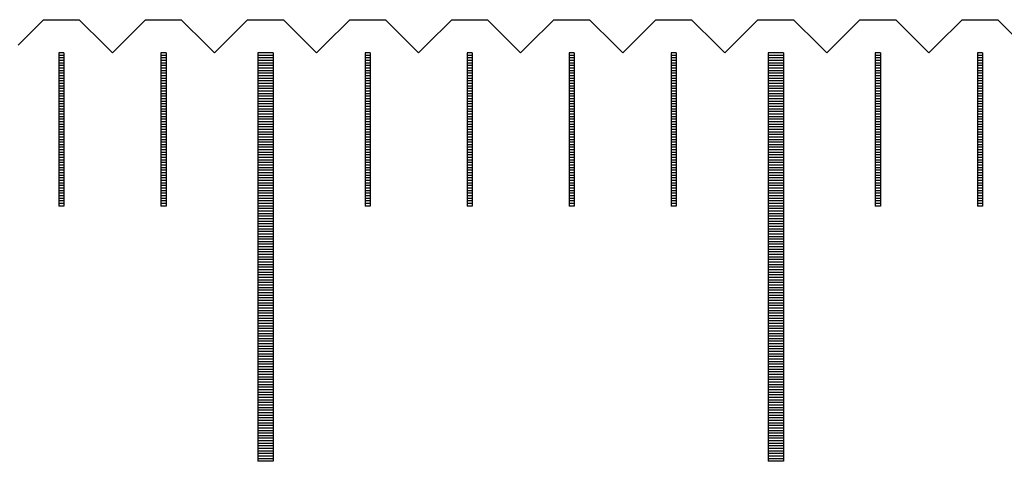
# Model space of a CAD drawing. Units: millimetres. Extents: x 6456 to 7595, y -7863 to -7056.
# Drawn here: x 7185 to 7205, y -7555 to -7546 of the extents above; entities that cross this region are included whole.
import ezdxf

# ---------------------------------------------------------------- set-up
doc = ezdxf.new("R2010")
doc.units = ezdxf.units.MM
for name, color, linetype in [('01', 4, 'Continuous'), ('H', 2, 'Continuous'), ('W', 7, 'Continuous')]:
    doc.layers.add(name, color=color, linetype=linetype)

# ---------------------------------------------------------------- blocks, each defined once
blk = doc.blocks.new('A$C748837A0')
at = {"layer": '01'}
for p, q in [((169.85, -0.65), (169.85, -8.65)), ((170.15, -0.65), (169.85, -0.65)), ((170.15, -0.65), (170.15, -8.65)), ((179.85, -0.65), (179.85, -8.65)), ((180.15, -0.65), (179.85, -0.65)), ((180.15, -0.65), (180.15, -8.65)), ((170.15, -8.65), (169.85, -8.65)), ((180.15, -8.65), (179.85, -8.65))]:
    blk.add_line(p, q, dxfattribs=at)
at = {"layer": 'H'}
for p, q in [((166.05, -0.7), (165.95, -0.7)), ((166.05, -0.75), (165.95, -0.75)), ((168.05, -0.7), (167.95, -0.7)), ((168.05, -0.75), (167.95, -0.75)), ((170.15, -0.7), (169.85, -0.7)), ((170.15, -0.75), (169.85, -0.75)), ((172.05, -0.7), (171.95, -0.7)), ((172.05, -0.75), (171.95, -0.75)), ((174.05, -0.7), (173.95, -0.7)), ((174.05, -0.75), (173.95, -0.75)), ((176.05, -0.7), (175.95, -0.7)), ((176.05, -0.75), (175.95, -0.75)), ((178.05, -0.7), (177.95, -0.7)), ((178.05, -0.75), (177.95, -0.75)), ((180.15, -0.7), (179.85, -0.7)), ((180.15, -0.75), (179.85, -0.75)), ((182.05, -0.7), (181.95, -0.7)), ((182.05, -0.75), (181.95, -0.75)), ((184.05, -0.7), (183.95, -0.7)), ((184.05, -0.75), (183.95, -0.75)), ((166.05, -0.8), (165.95, -0.8)), ((166.05, -0.85), (165.95, -0.85)), ((166.05, -0.9), (165.95, -0.9)), ((166.05, -0.95), (165.95, -0.95)), ((168.05, -0.8), (167.95, -0.8)), ((168.05, -0.85), (167.95, -0.85)), ((168.05, -0.9), (167.95, -0.9)), ((168.05, -0.95), (167.95, -0.95)), ((170.15, -0.8), (169.85, -0.8)), ((170.15, -0.85), (169.85, -0.85)), ((170.15, -0.9), (169.85, -0.9)), ((170.15, -0.95), (169.85, -0.95)), ((172.05, -0.8), (171.95, -0.8)), ((172.05, -0.85), (171.95, -0.85)), ((172.05, -0.9), (171.95, -0.9)), ((172.05, -0.95), (171.95, -0.95)), ((174.05, -0.8), (173.95, -0.8)), ((174.05, -0.85), (173.95, -0.85)), ((174.05, -0.9), (173.95, -0.9)), ((174.05, -0.95), (173.95, -0.95)), ((176.05, -0.8), (175.95, -0.8)), ((176.05, -0.85), (175.95, -0.85)), ((176.05, -0.9), (175.95, -0.9)), ((176.05, -0.95), (175.95, -0.95)), ((178.05, -0.8), (177.95, -0.8)), ((178.05, -0.85), (177.95, -0.85)), ((178.05, -0.9), (177.95, -0.9)), ((178.05, -0.95), (177.95, -0.95)), ((180.15, -0.8), (179.85, -0.8)), ((180.15, -0.85), (179.85, -0.85)), ((180.15, -0.9), (179.85, -0.9)), ((180.15, -0.95), (179.85, -0.95)), ((182.05, -0.8), (181.95, -0.8)), ((182.05, -0.85), (181.95, -0.85)), ((182.05, -0.9), (181.95, -0.9)), ((182.05, -0.95), (181.95, -0.95)), ((184.05, -0.8), (183.95, -0.8)), ((184.05, -0.85), (183.95, -0.85)), ((184.05, -0.9), (183.95, -0.9)), ((184.05, -0.95), (183.95, -0.95)), ((166.05, -1), (165.95, -1)), ((166.05, -1.05), (165.95, -1.05)), ((166.05, -1.1), (165.95, -1.1)), ((166.05, -1.15), (165.95, -1.15)), ((168.05, -1), (167.95, -1)), ((168.05, -1.05), (167.95, -1.05)), ((168.05, -1.1), (167.95, -1.1)), ((168.05, -1.15), (167.95, -1.15)), ((170.15, -1), (169.85, -1)), ((170.15, -1.05), (169.85, -1.05)), ((170.15, -1.1), (169.85, -1.1)), ((170.15, -1.15), (169.85, -1.15)), ((172.05, -1), (171.95, -1)), ((172.05, -1.05), (171.95, -1.05)), ((172.05, -1.1), (171.95, -1.1)), ((172.05, -1.15), (171.95, -1.15)), ((174.05, -1), (173.95, -1)), ((174.05, -1.05), (173.95, -1.05)), ((174.05, -1.1), (173.95, -1.1)), ((174.05, -1.15), (173.95, -1.15)), ((176.05, -1), (175.95, -1)), ((176.05, -1.05), (175.95, -1.05)), ((176.05, -1.1), (175.95, -1.1)), ((176.05, -1.15), (175.95, -1.15)), ((178.05, -1), (177.95, -1)), ((178.05, -1.05), (177.95, -1.05)), ((178.05, -1.1), (177.95, -1.1)), ((178.05, -1.15), (177.95, -1.15)), ((180.15, -1), (179.85, -1)), ((180.15, -1.05), (179.85, -1.05)), ((180.15, -1.1), (179.85, -1.1)), ((180.15, -1.15), (179.85, -1.15)), ((182.05, -1), (181.95, -1)), ((182.05, -1.05), (181.95, -1.05)), ((182.05, -1.1), (181.95, -1.1)), ((182.05, -1.15), (181.95, -1.15)), ((184.05, -1), (183.95, -1)), ((184.05, -1.05), (183.95, -1.05)), ((184.05, -1.1), (183.95, -1.1)), ((184.05, -1.15), (183.95, -1.15)), ((166.05, -1.2), (165.95, -1.2)), ((166.05, -1.25), (165.95, -1.25)), ((166.05, -1.3), (165.95, -1.3)), ((166.05, -1.35), (165.95, -1.35)), ((168.05, -1.2), (167.95, -1.2)), ((168.05, -1.25), (167.95, -1.25)), ((168.05, -1.3), (167.95, -1.3)), ((168.05, -1.35), (167.95, -1.35)), ((170.15, -1.2), (169.85, -1.2)), ((170.15, -1.25), (169.85, -1.25)), ((170.15, -1.3), (169.85, -1.3)), ((170.15, -1.35), (169.85, -1.35)), ((172.05, -1.2), (171.95, -1.2)), ((172.05, -1.25), (171.95, -1.25)), ((172.05, -1.3), (171.95, -1.3)), ((172.05, -1.35), (171.95, -1.35)), ((174.05, -1.2), (173.95, -1.2)), ((174.05, -1.25), (173.95, -1.25)), ((174.05, -1.3), (173.95, -1.3)), ((174.05, -1.35), (173.95, -1.35)), ((176.05, -1.2), (175.95, -1.2)), ((176.05, -1.25), (175.95, -1.25)), ((176.05, -1.3), (175.95, -1.3)), ((176.05, -1.35), (175.95, -1.35)), ((178.05, -1.2), (177.95, -1.2)), ((178.05, -1.25), (177.95, -1.25)), ((178.05, -1.3), (177.95, -1.3)), ((178.05, -1.35), (177.95, -1.35)), ((180.15, -1.2), (179.85, -1.2)), ((180.15, -1.25), (179.85, -1.25)), ((180.15, -1.3), (179.85, -1.3)), ((180.15, -1.35), (179.85, -1.35)), ((182.05, -1.2), (181.95, -1.2)), ((182.05, -1.25), (181.95, -1.25)), ((182.05, -1.3), (181.95, -1.3)), ((182.05, -1.35), (181.95, -1.35)), ((184.05, -1.2), (183.95, -1.2)), ((184.05, -1.25), (183.95, -1.25)), ((184.05, -1.3), (183.95, -1.3)), ((184.05, -1.35), (183.95, -1.35)), ((166.05, -1.4), (165.95, -1.4)), ((166.05, -1.45), (165.95, -1.45)), ((166.05, -1.5), (165.95, -1.5)), ((168.05, -1.4), (167.95, -1.4)), ((168.05, -1.45), (167.95, -1.45)), ((168.05, -1.5), (167.95, -1.5)), ((170.15, -1.4), (169.85, -1.4)), ((170.15, -1.45), (169.85, -1.45)), ((170.15, -1.5), (169.85, -1.5)), ((172.05, -1.4), (171.95, -1.4)), ((172.05, -1.45), (171.95, -1.45)), ((172.05, -1.5), (171.95, -1.5)), ((174.05, -1.4), (173.95, -1.4)), ((174.05, -1.45), (173.95, -1.45)), ((174.05, -1.5), (173.95, -1.5)), ((176.05, -1.4), (175.95, -1.4)), ((176.05, -1.45), (175.95, -1.45)), ((176.05, -1.5), (175.95, -1.5)), ((178.05, -1.4), (177.95, -1.4)), ((178.05, -1.45), (177.95, -1.45)), ((178.05, -1.5), (177.95, -1.5)), ((180.15, -1.4), (179.85, -1.4)), ((180.15, -1.45), (179.85, -1.45)), ((180.15, -1.5), (179.85, -1.5)), ((182.05, -1.4), (181.95, -1.4)), ((182.05, -1.45), (181.95, -1.45)), ((182.05, -1.5), (181.95, -1.5)), ((184.05, -1.4), (183.95, -1.4)), ((184.05, -1.45), (183.95, -1.45)), ((184.05, -1.5), (183.95, -1.5)), ((166.05, -1.55), (165.95, -1.55)), ((166.05, -1.6), (165.95, -1.6)), ((166.05, -1.65), (165.95, -1.65)), ((166.05, -1.7), (165.95, -1.7)), ((168.05, -1.55), (167.95, -1.55)), ((168.05, -1.6), (167.95, -1.6)), ((168.05, -1.65), (167.95, -1.65)), ((168.05, -1.7), (167.95, -1.7)), ((170.15, -1.55), (169.85, -1.55)), ((170.15, -1.6), (169.85, -1.6)), ((170.15, -1.65), (169.85, -1.65)), ((170.15, -1.7), (169.85, -1.7)), ((172.05, -1.55), (171.95, -1.55)), ((172.05, -1.6), (171.95, -1.6)), ((172.05, -1.65), (171.95, -1.65)), ((172.05, -1.7), (171.95, -1.7)), ((174.05, -1.55), (173.95, -1.55)), ((174.05, -1.6), (173.95, -1.6)), ((174.05, -1.65), (173.95, -1.65)), ((174.05, -1.7), (173.95, -1.7)), ((176.05, -1.55), (175.95, -1.55)), ((176.05, -1.6), (175.95, -1.6)), ((176.05, -1.65), (175.95, -1.65)), ((176.05, -1.7), (175.95, -1.7)), ((178.05, -1.55), (177.95, -1.55)), ((178.05, -1.6), (177.95, -1.6)), ((178.05, -1.65), (177.95, -1.65)), ((178.05, -1.7), (177.95, -1.7)), ((180.15, -1.55), (179.85, -1.55)), ((180.15, -1.6), (179.85, -1.6)), ((180.15, -1.65), (179.85, -1.65)), ((180.15, -1.7), (179.85, -1.7)), ((182.05, -1.55), (181.95, -1.55)), ((182.05, -1.6), (181.95, -1.6)), ((182.05, -1.65), (181.95, -1.65)), ((182.05, -1.7), (181.95, -1.7)), ((184.05, -1.55), (183.95, -1.55)), ((184.05, -1.6), (183.95, -1.6)), ((184.05, -1.65), (183.95, -1.65)), ((184.05, -1.7), (183.95, -1.7)), ((166.05, -1.75), (165.95, -1.75)), ((166.05, -1.8), (165.95, -1.8)), ((166.05, -1.85), (165.95, -1.85)), ((166.05, -1.9), (165.95, -1.9)), ((168.05, -1.75), (167.95, -1.75)), ((168.05, -1.8), (167.95, -1.8)), ((168.05, -1.85), (167.95, -1.85)), ((168.05, -1.9), (167.95, -1.9)), ((170.15, -1.75), (169.85, -1.75)), ((170.15, -1.8), (169.85, -1.8)), ((170.15, -1.85), (169.85, -1.85)), ((170.15, -1.9), (169.85, -1.9)), ((172.05, -1.75), (171.95, -1.75)), ((172.05, -1.8), (171.95, -1.8)), ((172.05, -1.85), (171.95, -1.85)), ((172.05, -1.9), (171.95, -1.9)), ((174.05, -1.75), (173.95, -1.75)), ((174.05, -1.8), (173.95, -1.8)), ((174.05, -1.85), (173.95, -1.85)), ((174.05, -1.9), (173.95, -1.9)), ((176.05, -1.75), (175.95, -1.75)), ((176.05, -1.8), (175.95, -1.8)), ((176.05, -1.85), (175.95, -1.85)), ((176.05, -1.9), (175.95, -1.9)), ((178.05, -1.75), (177.95, -1.75)), ((178.05, -1.8), (177.95, -1.8)), ((178.05, -1.85), (177.95, -1.85)), ((178.05, -1.9), (177.95, -1.9)), ((180.15, -1.75), (179.85, -1.75)), ((180.15, -1.8), (179.85, -1.8)), ((180.15, -1.85), (179.85, -1.85)), ((180.15, -1.9), (179.85, -1.9)), ((182.05, -1.75), (181.95, -1.75)), ((182.05, -1.8), (181.95, -1.8)), ((182.05, -1.85), (181.95, -1.85)), ((182.05, -1.9), (181.95, -1.9)), ((184.05, -1.75), (183.95, -1.75)), ((184.05, -1.8), (183.95, -1.8)), ((184.05, -1.85), (183.95, -1.85)), ((184.05, -1.9), (183.95, -1.9)), ((166.05, -1.95), (165.95, -1.95)), ((166.05, -2), (165.95, -2)), ((166.05, -2.05), (165.95, -2.05)), ((166.05, -2.1), (165.95, -2.1)), ((168.05, -1.95), (167.95, -1.95)), ((168.05, -2), (167.95, -2)), ((168.05, -2.05), (167.95, -2.05)), ((168.05, -2.1), (167.95, -2.1)), ((170.15, -1.95), (169.85, -1.95)), ((170.15, -2), (169.85, -2)), ((170.15, -2.05), (169.85, -2.05)), ((170.15, -2.1), (169.85, -2.1)), ((172.05, -1.95), (171.95, -1.95)), ((172.05, -2), (171.95, -2)), ((172.05, -2.05), (171.95, -2.05)), ((172.05, -2.1), (171.95, -2.1)), ((174.05, -1.95), (173.95, -1.95)), ((174.05, -2), (173.95, -2)), ((174.05, -2.05), (173.95, -2.05)), ((174.05, -2.1), (173.95, -2.1)), ((176.05, -1.95), (175.95, -1.95)), ((176.05, -2), (175.95, -2)), ((176.05, -2.05), (175.95, -2.05)), ((176.05, -2.1), (175.95, -2.1)), ((178.05, -1.95), (177.95, -1.95)), ((178.05, -2), (177.95, -2)), ((178.05, -2.05), (177.95, -2.05)), ((178.05, -2.1), (177.95, -2.1)), ((180.15, -1.95), (179.85, -1.95)), ((180.15, -2), (179.85, -2)), ((180.15, -2.05), (179.85, -2.05)), ((180.15, -2.1), (179.85, -2.1)), ((182.05, -1.95), (181.95, -1.95)), ((182.05, -2), (181.95, -2)), ((182.05, -2.05), (181.95, -2.05)), ((182.05, -2.1), (181.95, -2.1)), ((184.05, -1.95), (183.95, -1.95)), ((184.05, -2), (183.95, -2)), ((184.05, -2.05), (183.95, -2.05)), ((184.05, -2.1), (183.95, -2.1)), ((166.05, -2.15), (165.95, -2.15)), ((166.05, -2.2), (165.95, -2.2)), ((166.05, -2.25), (165.95, -2.25)), ((166.05, -2.3), (165.95, -2.3)), ((168.05, -2.15), (167.95, -2.15)), ((168.05, -2.2), (167.95, -2.2)), ((168.05, -2.25), (167.95, -2.25)), ((168.05, -2.3), (167.95, -2.3)), ((170.15, -2.15), (169.85, -2.15)), ((170.15, -2.2), (169.85, -2.2)), ((170.15, -2.25), (169.85, -2.25)), ((170.15, -2.3), (169.85, -2.3)), ((172.05, -2.15), (171.95, -2.15)), ((172.05, -2.2), (171.95, -2.2)), ((172.05, -2.25), (171.95, -2.25)), ((172.05, -2.3), (171.95, -2.3)), ((174.05, -2.15), (173.95, -2.15)), ((174.05, -2.2), (173.95, -2.2)), ((174.05, -2.25), (173.95, -2.25)), ((174.05, -2.3), (173.95, -2.3)), ((176.05, -2.15), (175.95, -2.15)), ((176.05, -2.2), (175.95, -2.2)), ((176.05, -2.25), (175.95, -2.25)), ((176.05, -2.3), (175.95, -2.3)), ((178.05, -2.15), (177.95, -2.15)), ((178.05, -2.2), (177.95, -2.2)), ((178.05, -2.25), (177.95, -2.25)), ((178.05, -2.3), (177.95, -2.3)), ((180.15, -2.15), (179.85, -2.15)), ((180.15, -2.2), (179.85, -2.2)), ((180.15, -2.25), (179.85, -2.25)), ((180.15, -2.3), (179.85, -2.3)), ((182.05, -2.15), (181.95, -2.15)), ((182.05, -2.2), (181.95, -2.2)), ((182.05, -2.25), (181.95, -2.25)), ((182.05, -2.3), (181.95, -2.3)), ((184.05, -2.15), (183.95, -2.15)), ((184.05, -2.2), (183.95, -2.2)), ((184.05, -2.25), (183.95, -2.25)), ((184.05, -2.3), (183.95, -2.3)), ((166.05, -2.35), (165.95, -2.35)), ((166.05, -2.4), (165.95, -2.4)), ((166.05, -2.45), (165.95, -2.45)), ((166.05, -2.5), (165.95, -2.5)), ((168.05, -2.35), (167.95, -2.35)), ((168.05, -2.4), (167.95, -2.4)), ((168.05, -2.45), (167.95, -2.45)), ((168.05, -2.5), (167.95, -2.5)), ((170.15, -2.35), (169.85, -2.35)), ((170.15, -2.4), (169.85, -2.4)), ((170.15, -2.45), (169.85, -2.45)), ((170.15, -2.5), (169.85, -2.5)), ((172.05, -2.35), (171.95, -2.35)), ((172.05, -2.4), (171.95, -2.4)), ((172.05, -2.45), (171.95, -2.45)), ((172.05, -2.5), (171.95, -2.5)), ((174.05, -2.35), (173.95, -2.35)), ((174.05, -2.4), (173.95, -2.4)), ((174.05, -2.45), (173.95, -2.45)), ((174.05, -2.5), (173.95, -2.5)), ((176.05, -2.35), (175.95, -2.35)), ((176.05, -2.4), (175.95, -2.4)), ((176.05, -2.45), (175.95, -2.45)), ((176.05, -2.5), (175.95, -2.5)), ((178.05, -2.35), (177.95, -2.35)), ((178.05, -2.4), (177.95, -2.4)), ((178.05, -2.45), (177.95, -2.45)), ((178.05, -2.5), (177.95, -2.5)), ((180.15, -2.35), (179.85, -2.35)), ((180.15, -2.4), (179.85, -2.4)), ((180.15, -2.45), (179.85, -2.45)), ((180.15, -2.5), (179.85, -2.5)), ((182.05, -2.35), (181.95, -2.35)), ((182.05, -2.4), (181.95, -2.4)), ((182.05, -2.45), (181.95, -2.45)), ((182.05, -2.5), (181.95, -2.5)), ((184.05, -2.35), (183.95, -2.35)), ((184.05, -2.4), (183.95, -2.4)), ((184.05, -2.45), (183.95, -2.45)), ((184.05, -2.5), (183.95, -2.5)), ((166.05, -2.55), (165.95, -2.55)), ((166.05, -2.6), (165.95, -2.6)), ((166.05, -2.65), (165.95, -2.65)), ((166.05, -2.7), (165.95, -2.7)), ((168.05, -2.55), (167.95, -2.55)), ((168.05, -2.6), (167.95, -2.6)), ((168.05, -2.65), (167.95, -2.65)), ((168.05, -2.7), (167.95, -2.7)), ((170.15, -2.55), (169.85, -2.55)), ((170.15, -2.6), (169.85, -2.6)), ((170.15, -2.65), (169.85, -2.65)), ((170.15, -2.7), (169.85, -2.7)), ((172.05, -2.55), (171.95, -2.55)), ((172.05, -2.6), (171.95, -2.6)), ((172.05, -2.65), (171.95, -2.65)), ((172.05, -2.7), (171.95, -2.7)), ((174.05, -2.55), (173.95, -2.55)), ((174.05, -2.6), (173.95, -2.6)), ((174.05, -2.65), (173.95, -2.65)), ((174.05, -2.7), (173.95, -2.7)), ((176.05, -2.55), (175.95, -2.55)), ((176.05, -2.6), (175.95, -2.6)), ((176.05, -2.65), (175.95, -2.65)), ((176.05, -2.7), (175.95, -2.7)), ((178.05, -2.55), (177.95, -2.55)), ((178.05, -2.6), (177.95, -2.6)), ((178.05, -2.65), (177.95, -2.65)), ((178.05, -2.7), (177.95, -2.7)), ((180.15, -2.55), (179.85, -2.55)), ((180.15, -2.6), (179.85, -2.6)), ((180.15, -2.65), (179.85, -2.65)), ((180.15, -2.7), (179.85, -2.7)), ((182.05, -2.55), (181.95, -2.55)), ((182.05, -2.6), (181.95, -2.6)), ((182.05, -2.65), (181.95, -2.65)), ((182.05, -2.7), (181.95, -2.7)), ((184.05, -2.55), (183.95, -2.55)), ((184.05, -2.6), (183.95, -2.6)), ((184.05, -2.65), (183.95, -2.65)), ((184.05, -2.7), (183.95, -2.7)), ((166.05, -2.75), (165.95, -2.75)), ((166.05, -2.8), (165.95, -2.8)), ((166.05, -2.85), (165.95, -2.85)), ((168.05, -2.75), (167.95, -2.75)), ((168.05, -2.8), (167.95, -2.8)), ((168.05, -2.85), (167.95, -2.85)), ((170.15, -2.75), (169.85, -2.75)), ((170.15, -2.8), (169.85, -2.8)), ((170.15, -2.85), (169.85, -2.85)), ((172.05, -2.75), (171.95, -2.75)), ((172.05, -2.8), (171.95, -2.8)), ((172.05, -2.85), (171.95, -2.85)), ((174.05, -2.75), (173.95, -2.75)), ((174.05, -2.8), (173.95, -2.8)), ((174.05, -2.85), (173.95, -2.85)), ((176.05, -2.75), (175.95, -2.75)), ((176.05, -2.8), (175.95, -2.8)), ((176.05, -2.85), (175.95, -2.85)), ((178.05, -2.75), (177.95, -2.75)), ((178.05, -2.8), (177.95, -2.8)), ((178.05, -2.85), (177.95, -2.85)), ((180.15, -2.75), (179.85, -2.75)), ((180.15, -2.8), (179.85, -2.8)), ((180.15, -2.85), (179.85, -2.85)), ((182.05, -2.75), (181.95, -2.75)), ((182.05, -2.8), (181.95, -2.8)), ((182.05, -2.85), (181.95, -2.85)), ((184.05, -2.75), (183.95, -2.75)), ((184.05, -2.8), (183.95, -2.8)), ((184.05, -2.85), (183.95, -2.85)), ((166.05, -2.9), (165.95, -2.9)), ((166.05, -2.95), (165.95, -2.95)), ((166.05, -3), (165.95, -3)), ((166.05, -3.05), (165.95, -3.05)), ((168.05, -2.9), (167.95, -2.9)), ((168.05, -2.95), (167.95, -2.95)), ((168.05, -3), (167.95, -3)), ((168.05, -3.05), (167.95, -3.05)), ((170.15, -2.9), (169.85, -2.9)), ((170.15, -2.95), (169.85, -2.95)), ((170.15, -3), (169.85, -3)), ((170.15, -3.05), (169.85, -3.05)), ((172.05, -2.9), (171.95, -2.9)), ((172.05, -2.95), (171.95, -2.95)), ((172.05, -3), (171.95, -3)), ((172.05, -3.05), (171.95, -3.05)), ((174.05, -2.9), (173.95, -2.9)), ((174.05, -2.95), (173.95, -2.95)), ((174.05, -3), (173.95, -3)), ((174.05, -3.05), (173.95, -3.05)), ((176.05, -2.9), (175.95, -2.9)), ((176.05, -2.95), (175.95, -2.95)), ((176.05, -3), (175.95, -3)), ((176.05, -3.05), (175.95, -3.05)), ((178.05, -2.9), (177.95, -2.9)), ((178.05, -2.95), (177.95, -2.95)), ((178.05, -3), (177.95, -3)), ((178.05, -3.05), (177.95, -3.05)), ((180.15, -2.9), (179.85, -2.9)), ((180.15, -2.95), (179.85, -2.95)), ((180.15, -3), (179.85, -3)), ((180.15, -3.05), (179.85, -3.05)), ((182.05, -2.9), (181.95, -2.9)), ((182.05, -2.95), (181.95, -2.95)), ((182.05, -3), (181.95, -3)), ((182.05, -3.05), (181.95, -3.05)), ((184.05, -2.9), (183.95, -2.9)), ((184.05, -2.95), (183.95, -2.95)), ((184.05, -3), (183.95, -3)), ((184.05, -3.05), (183.95, -3.05)), ((166.05, -3.1), (165.95, -3.1)), ((166.05, -3.15), (165.95, -3.15)), ((166.05, -3.2), (165.95, -3.2)), ((166.05, -3.25), (165.95, -3.25)), ((168.05, -3.1), (167.95, -3.1)), ((168.05, -3.15), (167.95, -3.15)), ((168.05, -3.2), (167.95, -3.2)), ((168.05, -3.25), (167.95, -3.25)), ((170.15, -3.1), (169.85, -3.1)), ((170.15, -3.15), (169.85, -3.15)), ((170.15, -3.2), (169.85, -3.2)), ((170.15, -3.25), (169.85, -3.25)), ((172.05, -3.1), (171.95, -3.1)), ((172.05, -3.15), (171.95, -3.15)), ((172.05, -3.2), (171.95, -3.2)), ((172.05, -3.25), (171.95, -3.25)), ((174.05, -3.1), (173.95, -3.1)), ((174.05, -3.15), (173.95, -3.15)), ((174.05, -3.2), (173.95, -3.2)), ((174.05, -3.25), (173.95, -3.25)), ((176.05, -3.1), (175.95, -3.1)), ((176.05, -3.15), (175.95, -3.15)), ((176.05, -3.2), (175.95, -3.2)), ((176.05, -3.25), (175.95, -3.25)), ((178.05, -3.1), (177.95, -3.1)), ((178.05, -3.15), (177.95, -3.15)), ((178.05, -3.2), (177.95, -3.2)), ((178.05, -3.25), (177.95, -3.25)), ((180.15, -3.1), (179.85, -3.1)), ((180.15, -3.15), (179.85, -3.15)), ((180.15, -3.2), (179.85, -3.2)), ((180.15, -3.25), (179.85, -3.25)), ((182.05, -3.1), (181.95, -3.1)), ((182.05, -3.15), (181.95, -3.15)), ((182.05, -3.2), (181.95, -3.2)), ((182.05, -3.25), (181.95, -3.25)), ((184.05, -3.1), (183.95, -3.1)), ((184.05, -3.15), (183.95, -3.15)), ((184.05, -3.2), (183.95, -3.2)), ((184.05, -3.25), (183.95, -3.25)), ((166.05, -3.3), (165.95, -3.3)), ((166.05, -3.35), (165.95, -3.35)), ((166.05, -3.4), (165.95, -3.4)), ((166.05, -3.45), (165.95, -3.45)), ((168.05, -3.3), (167.95, -3.3)), ((168.05, -3.35), (167.95, -3.35)), ((168.05, -3.4), (167.95, -3.4)), ((168.05, -3.45), (167.95, -3.45)), ((170.15, -3.3), (169.85, -3.3)), ((170.15, -3.35), (169.85, -3.35)), ((170.15, -3.4), (169.85, -3.4)), ((170.15, -3.45), (169.85, -3.45)), ((172.05, -3.3), (171.95, -3.3)), ((172.05, -3.35), (171.95, -3.35)), ((172.05, -3.4), (171.95, -3.4)), ((172.05, -3.45), (171.95, -3.45)), ((174.05, -3.3), (173.95, -3.3)), ((174.05, -3.35), (173.95, -3.35)), ((174.05, -3.4), (173.95, -3.4)), ((174.05, -3.45), (173.95, -3.45)), ((176.05, -3.3), (175.95, -3.3)), ((176.05, -3.35), (175.95, -3.35)), ((176.05, -3.4), (175.95, -3.4)), ((176.05, -3.45), (175.95, -3.45)), ((178.05, -3.3), (177.95, -3.3)), ((178.05, -3.35), (177.95, -3.35)), ((178.05, -3.4), (177.95, -3.4)), ((178.05, -3.45), (177.95, -3.45)), ((180.15, -3.3), (179.85, -3.3)), ((180.15, -3.35), (179.85, -3.35)), ((180.15, -3.4), (179.85, -3.4)), ((180.15, -3.45), (179.85, -3.45)), ((182.05, -3.3), (181.95, -3.3)), ((182.05, -3.35), (181.95, -3.35)), ((182.05, -3.4), (181.95, -3.4)), ((182.05, -3.45), (181.95, -3.45)), ((184.05, -3.3), (183.95, -3.3)), ((184.05, -3.35), (183.95, -3.35)), ((184.05, -3.4), (183.95, -3.4)), ((184.05, -3.45), (183.95, -3.45)), ((166.05, -3.5), (165.95, -3.5)), ((166.05, -3.55), (165.95, -3.55)), ((166.05, -3.6), (165.95, -3.6)), ((168.05, -3.5), (167.95, -3.5)), ((168.05, -3.55), (167.95, -3.55)), ((168.05, -3.6), (167.95, -3.6)), ((170.15, -3.5), (169.85, -3.5)), ((170.15, -3.55), (169.85, -3.55)), ((170.15, -3.6), (169.85, -3.6)), ((170.15, -3.65), (169.85, -3.65)), ((172.05, -3.5), (171.95, -3.5)), ((172.05, -3.55), (171.95, -3.55)), ((172.05, -3.6), (171.95, -3.6)), ((174.05, -3.5), (173.95, -3.5)), ((174.05, -3.55), (173.95, -3.55)), ((174.05, -3.6), (173.95, -3.6)), ((176.05, -3.5), (175.95, -3.5)), ((176.05, -3.55), (175.95, -3.55)), ((176.05, -3.6), (175.95, -3.6)), ((178.05, -3.5), (177.95, -3.5)), ((178.05, -3.55), (177.95, -3.55)), ((178.05, -3.6), (177.95, -3.6)), ((180.15, -3.5), (179.85, -3.5)), ((180.15, -3.55), (179.85, -3.55)), ((180.15, -3.6), (179.85, -3.6)), ((180.15, -3.65), (179.85, -3.65)), ((182.05, -3.5), (181.95, -3.5)), ((182.05, -3.55), (181.95, -3.55)), ((182.05, -3.6), (181.95, -3.6)), ((184.05, -3.5), (183.95, -3.5)), ((184.05, -3.55), (183.95, -3.55)), ((184.05, -3.6), (183.95, -3.6)), ((170.15, -3.7), (169.85, -3.7)), ((170.15, -3.75), (169.85, -3.75)), ((170.15, -3.8), (169.85, -3.8)), ((170.15, -3.85), (169.85, -3.85)), ((180.15, -3.7), (179.85, -3.7)), ((180.15, -3.75), (179.85, -3.75)), ((180.15, -3.8), (179.85, -3.8)), ((180.15, -3.85), (179.85, -3.85)), ((170.15, -3.9), (169.85, -3.9)), ((170.15, -3.95), (169.85, -3.95)), ((170.15, -4), (169.85, -4)), ((170.15, -4.05), (169.85, -4.05)), ((180.15, -3.9), (179.85, -3.9)), ((180.15, -3.95), (179.85, -3.95)), ((180.15, -4), (179.85, -4)), ((180.15, -4.05), (179.85, -4.05)), ((170.15, -4.1), (169.85, -4.1)), ((170.15, -4.15), (169.85, -4.15)), ((170.15, -4.2), (169.85, -4.2)), ((180.15, -4.1), (179.85, -4.1)), ((180.15, -4.15), (179.85, -4.15)), ((180.15, -4.2), (179.85, -4.2)), ((170.15, -4.25), (169.85, -4.25)), ((170.15, -4.3), (169.85, -4.3)), ((170.15, -4.35), (169.85, -4.35)), ((170.15, -4.4), (169.85, -4.4)), ((180.15, -4.25), (179.85, -4.25)), ((180.15, -4.3), (179.85, -4.3)), ((180.15, -4.35), (179.85, -4.35)), ((180.15, -4.4), (179.85, -4.4)), ((170.15, -4.45), (169.85, -4.45)), ((170.15, -4.5), (169.85, -4.5)), ((170.15, -4.55), (169.85, -4.55)), ((170.15, -4.6), (169.85, -4.6)), ((180.15, -4.45), (179.85, -4.45)), ((180.15, -4.5), (179.85, -4.5)), ((180.15, -4.55), (179.85, -4.55)), ((180.15, -4.6), (179.85, -4.6)), ((170.15, -4.65), (169.85, -4.65)), ((170.15, -4.7), (169.85, -4.7)), ((170.15, -4.75), (169.85, -4.75)), ((170.15, -4.8), (169.85, -4.8)), ((180.15, -4.65), (179.85, -4.65)), ((180.15, -4.7), (179.85, -4.7)), ((180.15, -4.75), (179.85, -4.75)), ((180.15, -4.8), (179.85, -4.8)), ((170.15, -4.85), (169.85, -4.85)), ((170.15, -4.9), (169.85, -4.9)), ((170.15, -4.95), (169.85, -4.95)), ((170.15, -5), (169.85, -5)), ((180.15, -4.85), (179.85, -4.85)), ((180.15, -4.9), (179.85, -4.9)), ((180.15, -4.95), (179.85, -4.95)), ((180.15, -5), (179.85, -5)), ((170.15, -5.05), (169.85, -5.05)), ((170.15, -5.1), (169.85, -5.1)), ((170.15, -5.15), (169.85, -5.15)), ((170.15, -5.2), (169.85, -5.2)), ((180.15, -5.05), (179.85, -5.05)), ((180.15, -5.1), (179.85, -5.1)), ((180.15, -5.15), (179.85, -5.15)), ((180.15, -5.2), (179.85, -5.2)), ((170.15, -5.25), (169.85, -5.25)), ((170.15, -5.3), (169.85, -5.3)), ((170.15, -5.35), (169.85, -5.35)), ((170.15, -5.4), (169.85, -5.4)), ((180.15, -5.25), (179.85, -5.25)), ((180.15, -5.3), (179.85, -5.3)), ((180.15, -5.35), (179.85, -5.35)), ((180.15, -5.4), (179.85, -5.4)), ((170.15, -5.45), (169.85, -5.45)), ((170.15, -5.5), (169.85, -5.5)), ((170.15, -5.55), (169.85, -5.55)), ((180.15, -5.45), (179.85, -5.45)), ((180.15, -5.5), (179.85, -5.5)), ((180.15, -5.55), (179.85, -5.55)), ((170.15, -5.6), (169.85, -5.6)), ((170.15, -5.65), (169.85, -5.65)), ((170.15, -5.7), (169.85, -5.7)), ((170.15, -5.75), (169.85, -5.75)), ((180.15, -5.6), (179.85, -5.6)), ((180.15, -5.65), (179.85, -5.65)), ((180.15, -5.7), (179.85, -5.7)), ((180.15, -5.75), (179.85, -5.75)), ((170.15, -5.8), (169.85, -5.8)), ((170.15, -5.85), (169.85, -5.85)), ((170.15, -5.9), (169.85, -5.9)), ((170.15, -5.95), (169.85, -5.95)), ((180.15, -5.8), (179.85, -5.8)), ((180.15, -5.85), (179.85, -5.85)), ((180.15, -5.9), (179.85, -5.9)), ((180.15, -5.95), (179.85, -5.95)), ((170.15, -6), (169.85, -6)), ((170.15, -6.05), (169.85, -6.05)), ((170.15, -6.1), (169.85, -6.1)), ((170.15, -6.15), (169.85, -6.15)), ((180.15, -6), (179.85, -6)), ((180.15, -6.05), (179.85, -6.05)), ((180.15, -6.1), (179.85, -6.1)), ((180.15, -6.15), (179.85, -6.15)), ((170.15, -6.2), (169.85, -6.2)), ((170.15, -6.25), (169.85, -6.25)), ((170.15, -6.3), (169.85, -6.3)), ((170.15, -6.35), (169.85, -6.35)), ((180.15, -6.2), (179.85, -6.2)), ((180.15, -6.25), (179.85, -6.25)), ((180.15, -6.3), (179.85, -6.3)), ((180.15, -6.35), (179.85, -6.35)), ((170.15, -6.4), (169.85, -6.4)), ((170.15, -6.45), (169.85, -6.45)), ((170.15, -6.5), (169.85, -6.5)), ((170.15, -6.55), (169.85, -6.55)), ((180.15, -6.4), (179.85, -6.4)), ((180.15, -6.45), (179.85, -6.45)), ((180.15, -6.5), (179.85, -6.5)), ((180.15, -6.55), (179.85, -6.55)), ((170.15, -6.6), (169.85, -6.6)), ((170.15, -6.65), (169.85, -6.65)), ((170.15, -6.7), (169.85, -6.7)), ((170.15, -6.75), (169.85, -6.75)), ((180.15, -6.6), (179.85, -6.6)), ((180.15, -6.65), (179.85, -6.65)), ((180.15, -6.7), (179.85, -6.7)), ((180.15, -6.75), (179.85, -6.75)), ((170.15, -6.8), (169.85, -6.8)), ((170.15, -6.85), (169.85, -6.85)), ((170.15, -6.9), (169.85, -6.9)), ((180.15, -6.8), (179.85, -6.8)), ((180.15, -6.85), (179.85, -6.85)), ((180.15, -6.9), (179.85, -6.9)), ((170.15, -6.95), (169.85, -6.95)), ((170.15, -7), (169.85, -7)), ((170.15, -7.05), (169.85, -7.05)), ((170.15, -7.1), (169.85, -7.1)), ((180.15, -6.95), (179.85, -6.95)), ((180.15, -7), (179.85, -7)), ((180.15, -7.05), (179.85, -7.05)), ((180.15, -7.1), (179.85, -7.1)), ((170.15, -7.15), (169.85, -7.15)), ((170.15, -7.2), (169.85, -7.2)), ((170.15, -7.25), (169.85, -7.25)), ((170.15, -7.3), (169.85, -7.3)), ((180.15, -7.15), (179.85, -7.15)), ((180.15, -7.2), (179.85, -7.2)), ((180.15, -7.25), (179.85, -7.25)), ((180.15, -7.3), (179.85, -7.3)), ((170.15, -7.35), (169.85, -7.35)), ((170.15, -7.4), (169.85, -7.4)), ((170.15, -7.45), (169.85, -7.45)), ((170.15, -7.5), (169.85, -7.5)), ((180.15, -7.35), (179.85, -7.35)), ((180.15, -7.4), (179.85, -7.4)), ((180.15, -7.45), (179.85, -7.45)), ((180.15, -7.5), (179.85, -7.5)), ((170.15, -7.55), (169.85, -7.55)), ((170.15, -7.6), (169.85, -7.6)), ((170.15, -7.65), (169.85, -7.65)), ((170.15, -7.7), (169.85, -7.7)), ((180.15, -7.55), (179.85, -7.55)), ((180.15, -7.6), (179.85, -7.6)), ((180.15, -7.65), (179.85, -7.65)), ((180.15, -7.7), (179.85, -7.7)), ((170.15, -7.75), (169.85, -7.75)), ((170.15, -7.8), (169.85, -7.8)), ((170.15, -7.85), (169.85, -7.85)), ((170.15, -7.9), (169.85, -7.9)), ((180.15, -7.75), (179.85, -7.75)), ((180.15, -7.8), (179.85, -7.8)), ((180.15, -7.85), (179.85, -7.85)), ((180.15, -7.9), (179.85, -7.9)), ((170.15, -7.95), (169.85, -7.95)), ((170.15, -8), (169.85, -8)), ((170.15, -8.05), (169.85, -8.05)), ((170.15, -8.1), (169.85, -8.1)), ((180.15, -7.95), (179.85, -7.95)), ((180.15, -8), (179.85, -8)), ((180.15, -8.05), (179.85, -8.05)), ((180.15, -8.1), (179.85, -8.1)), ((170.15, -8.15), (169.85, -8.15)), ((170.15, -8.2), (169.85, -8.2)), ((170.15, -8.25), (169.85, -8.25)), ((180.15, -8.15), (179.85, -8.15)), ((180.15, -8.2), (179.85, -8.2)), ((180.15, -8.25), (179.85, -8.25)), ((170.15, -8.3), (169.85, -8.3)), ((170.15, -8.35), (169.85, -8.35)), ((170.15, -8.4), (169.85, -8.4)), ((170.15, -8.45), (169.85, -8.45)), ((180.15, -8.3), (179.85, -8.3)), ((180.15, -8.35), (179.85, -8.35)), ((180.15, -8.4), (179.85, -8.4)), ((180.15, -8.45), (179.85, -8.45)), ((170.15, -8.5), (169.85, -8.5)), ((170.15, -8.55), (169.85, -8.55)), ((170.15, -8.6), (169.85, -8.6)), ((180.15, -8.5), (179.85, -8.5)), ((180.15, -8.55), (179.85, -8.55)), ((180.15, -8.6), (179.85, -8.6))]:
    blk.add_line(p, q, dxfattribs=at)
at = {"layer": 'W'}
for p, q in [((165.95, -0.65), (165.95, -3.65)), ((166.05, -0.65), (165.95, -0.65)), ((166.05, -0.65), (166.05, -3.65)), ((167.95, -0.65), (167.95, -3.65)), ((168.05, -0.65), (167.95, -0.65)), ((168.05, -0.65), (168.05, -3.65)), ((171.95, -0.65), (171.95, -3.65)), ((172.05, -0.65), (171.95, -0.65)), ((172.05, -0.65), (172.05, -3.65)), ((173.95, -0.65), (173.95, -3.65)), ((174.05, -0.65), (173.95, -0.65)), ((174.05, -0.65), (174.05, -3.65)), ((175.95, -0.65), (175.95, -3.65)), ((176.05, -0.65), (175.95, -0.65)), ((176.05, -0.65), (176.05, -3.65)), ((177.95, -0.65), (177.95, -3.65)), ((178.05, -0.65), (177.95, -0.65)), ((178.05, -0.65), (178.05, -3.65)), ((181.95, -0.65), (181.95, -3.65)), ((182.05, -0.65), (181.95, -0.65)), ((182.05, -0.65), (182.05, -3.65)), ((183.95, -0.65), (183.95, -3.65)), ((184.05, -0.65), (183.95, -0.65)), ((184.05, -0.65), (184.05, -3.65)), ((166.05, -3.65), (165.95, -3.65)), ((166.05, -3.65), (165.95, -3.65)), ((168.05, -3.65), (167.95, -3.65)), ((168.05, -3.65), (167.95, -3.65)), ((172.05, -3.65), (171.95, -3.65)), ((172.05, -3.65), (171.95, -3.65)), ((174.05, -3.65), (173.95, -3.65)), ((174.05, -3.65), (173.95, -3.65)), ((176.05, -3.65), (175.95, -3.65)), ((176.05, -3.65), (175.95, -3.65)), ((178.05, -3.65), (177.95, -3.65)), ((178.05, -3.65), (177.95, -3.65)), ((182.05, -3.65), (181.95, -3.65)), ((182.05, -3.65), (181.95, -3.65)), ((184.05, -3.65), (183.95, -3.65)), ((184.05, -3.65), (183.95, -3.65))]:
    blk.add_line(p, q, dxfattribs=at)

msp = doc.modelspace()

# ---------------------------------------------------------------- linework, layer by layer
at = {"layer": 'W'}
msp.add_lwpolyline([(7185.2188, -7546.4331), (7185.7188, -7545.9331), (7186.4188, -7545.9331), (7186.9188, -7546.4331), (7187.0688, -7546.5831), (7187.2188, -7546.4331), (7187.7188, -7545.9331), (7188.4188, -7545.9331), (7188.9188, -7546.4331), (7189.0688, -7546.5831), (7189.2188, -7546.4331), (7189.7188, -7545.9331), (7190.4188, -7545.9331), (7190.9188, -7546.4331), (7191.0688, -7546.5831), (7191.2188, -7546.4331), (7191.7188, -7545.9331), (7192.4188, -7545.9331), (7192.9188, -7546.4331), (7193.0688, -7546.5831), (7193.2188, -7546.4331), (7193.7188, -7545.9331), (7194.4188, -7545.9331), (7194.9188, -7546.4331), (7195.0688, -7546.5831), (7195.2188, -7546.4331), (7195.7188, -7545.9331), (7196.4188, -7545.9331), (7196.9188, -7546.4331), (7197.0688, -7546.5831), (7197.2188, -7546.4331), (7197.7188, -7545.9331), (7198.4188, -7545.9331), (7198.9188, -7546.4331), (7199.0688, -7546.5831), (7199.2188, -7546.4331), (7199.7188, -7545.9331), (7200.4188, -7545.9331), (7200.9188, -7546.4331), (7201.0688, -7546.5831), (7201.2188, -7546.4331), (7201.7188, -7545.9331), (7202.4188, -7545.9331), (7202.9188, -7546.4331), (7203.0688, -7546.5831), (7203.2188, -7546.4331), (7203.7188, -7545.9331), (7204.4188, -7545.9331), (7204.9188, -7546.4331)], dxfattribs=at)

# ---------------------------------------------------------------- block references
msp.add_blockref('A$C748837A0', (7020.0688, -7545.9331))

doc.saveas('drawing.dxf')
